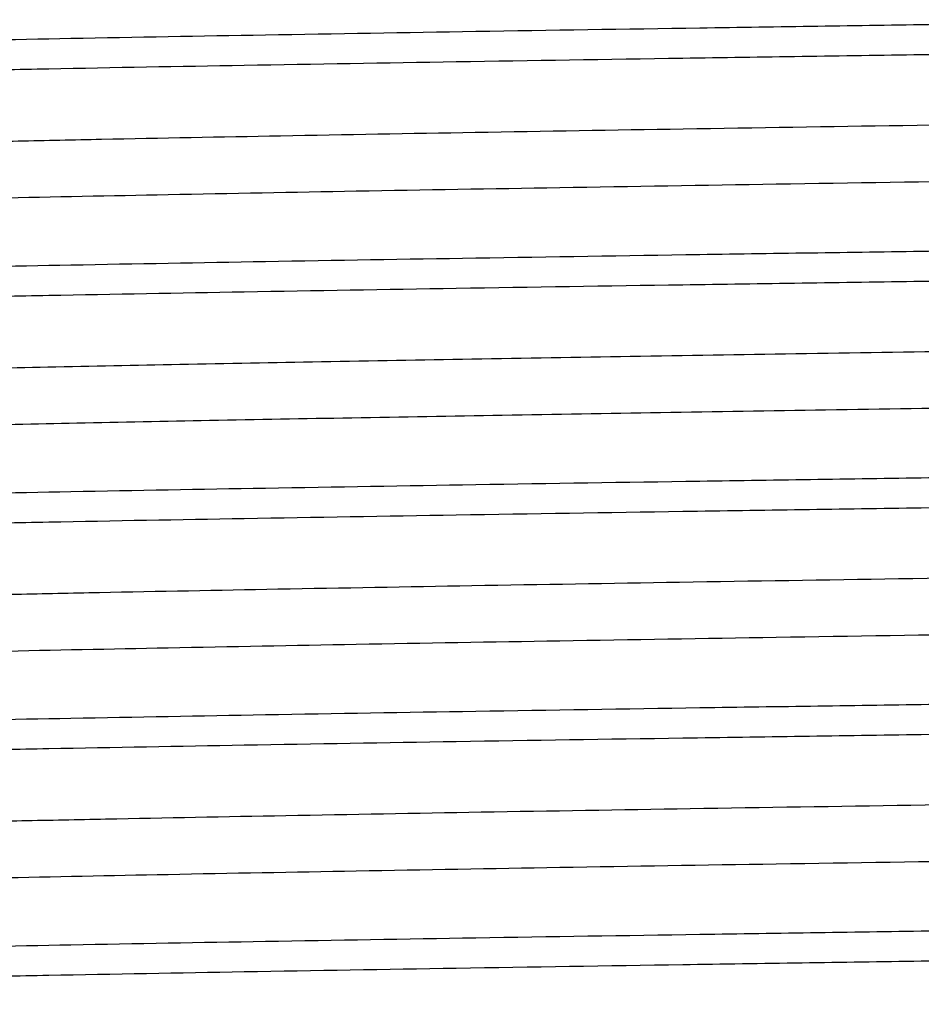
# Model space of a CAD drawing. Units: inches. Extents: x 0 to 11, y 0 to 8.5.
# Drawn here: x 4.8 to 4.9, y 4.8 to 4.9 of the extents above; entities that cross this region are included whole.
import ezdxf

# ---------------------------------------------------------------- set-up
doc = ezdxf.new("R2010")
doc.units = ezdxf.units.IN
doc.header["$LTSCALE"] = 0.605
doc.header["$MEASUREMENT"] = 0
doc.layers.get('0').update_dxf_attribs({"linetype": 'CONTINUOUS'})

msp = doc.modelspace()

# ---------------------------------------------------------------- linework, layer by layer
at = {"color": 7, "linetype": 'Continuous'}
for points, knots in [([(4.9811723602, 4.866790779700001), (4.9716196823, 4.8666626957), (4.952603648, 4.8664077272), (4.9243020024, 4.866024707699999), (4.8965320072, 4.865641759), (4.8695532127, 4.8652589212), (4.8436178585, 4.8648762473), (4.8189683678, 4.8644937997), (4.7958351742, 4.8641116811), (4.774434515799999, 4.8637299813), (4.757775971, 4.8634040024), (4.745463960099999, 4.8631407723), (4.7370425195, 4.8629489908), (4.7291919281, 4.8627573085), (4.7219305757, 4.8625657523), (4.7152754091, 4.8623743565), (4.7092420109, 4.862183179), (4.7038444493, 4.8619923166), (4.6990953587, 4.8618018519), (4.6955485064, 4.8616373591), (4.6930436245, 4.8615037811), (4.6914167194, 4.8614080948), (4.6899592114, 4.8613125411), (4.6886719065, 4.8612171751), (4.687555567, 4.8611220564), (4.6866107695, 4.8610273998), (4.6858380377, 4.860933240500001), (4.6853022516, 4.8608507843), (4.684960768, 4.8607820542), (4.684768531, 4.86073492), (4.684619318999999, 4.860688180099999), (4.6845357146, 4.860652412), (4.6845023898, 4.8606331611)], [0, 0, 0, 0, 0.09656948230000001, 0.1922359967, 0.2861061434, 0.377302062, 0.4649716874, 0.5482955565, 0.626495094, 0.6988395048999999, 0.7646529740000001, 0.7949158355, 0.8233207264, 0.8498009914, 0.8742951393999999, 0.89674573, 0.9171007776000001, 0.9353127076000001, 0.951339535, 0.9651441414, 0.9712032920999999, 0.9766953711, 0.9816176123999999, 0.9859676361, 0.9897432017, 0.9929424953, 0.9955650352, 0.9976115562000001, 0.9984197443, 0.9990856012999999, 0.9996109791, 1, 1, 1, 1]), ([(4.6844224249, 4.8572695278), (4.6844224249, 4.857277876), (4.684427056000001, 4.8572962021), (4.68444554, 4.8573211316), (4.6844745144, 4.8573454037), (4.6845331368, 4.857380889), (4.6846359632, 4.857422881600001), (4.6847931638, 4.8574704041), (4.6849947183, 4.857518236600001), (4.6852406033, 4.8575663799), (4.6855309647, 4.8576146924), (4.6860064369, 4.8576834251), (4.6867122136, 4.8577671952), (4.6876924714, 4.8578633878), (4.688849433500001, 4.8579599121), (4.6901824028, 4.8580567264), (4.6916905968, 4.8581537256), (4.6940489795, 4.858289805), (4.6974276678, 4.8584569158), (4.7019930402, 4.858649971), (4.7072308939, 4.8588434887), (4.7131286798, 4.859037405), (4.7196721577, 4.8592315653), (4.7268456178, 4.8594259241), (4.7346317456, 4.8596204201), (4.743011816, 4.8598150305), (4.7519656179, 4.8600097234), (4.7614716037, 4.860204492099999), (4.7751830462, 4.860470658000001), (4.7935202416, 4.8608007592), (4.8168359503, 4.8611885115), (4.8417342986, 4.8615765933), (4.8679754909, 4.8619649301), (4.895306847200001, 4.8623534422), (4.9234650847, 4.8627420745), (4.9521791088, 4.8631307831), (4.971476800500001, 4.8633895278), (4.9811723602, 4.8635195275)], [0, 0, 0, 0, 8.434930000000001e-05, 0.0001840714, 0.0003089869, 0.0004642058, 0.0008747280000000001, 0.0014264101, 0.0021231147, 0.0029665804, 0.0039576835, 0.00509689, 0.0078203986, 0.0111378502, 0.0150485596, 0.0195505189, 0.024641359, 0.0303185687, 0.0434189238, 0.05882055200000001, 0.0764877008, 0.0963776642, 0.1184433709, 0.1426314631, 0.1688842406, 0.1971382493, 0.2273257886, 0.2593740653, 0.2932060733, 0.3658911385, 0.4446814848, 0.5288185751, 0.6174924939, 0.7098493147, 0.8050002072, 0.9020280677, 1, 1, 1, 1]), ([(5.2637507146, 4.8617373974), (5.263558145299999, 4.861700614), (5.2631179141, 4.8616309461), (5.262375216600001, 4.861537573000001), (5.2614711373, 4.8614436497), (5.2599451339, 4.8613086292), (5.2576378478, 4.8611451608), (5.2543936484, 4.8609578931), (5.2505218269, 4.8607697978), (5.246031256, 4.8605809863), (5.2409321988, 4.8603917732), (5.2352363475, 4.860202257), (5.2289567946, 4.8600125209), (5.2194598532, 4.8597492712), (5.2062486558, 4.859424755), (5.1888750974, 4.8590473964), (5.1695938184, 4.8586693421), (5.1485819023, 4.8582907385), (5.126032336000001, 4.857911768999999), (5.1021522317, 4.857532530299999), (5.0771609255, 4.8571531002), (5.051287965, 4.8567735347), (5.024770988399999, 4.8563938787), (4.9978535624, 4.8560141696), (4.9707829152, 4.855634440799999), (4.9438077019, 4.8552547242), (4.9171756799, 4.8548750527), (4.8911314751, 4.8544954625), (4.8659142937, 4.8541159968), (4.8417557629, 4.8537367068), (4.8188777695, 4.8533576701), (4.797490449700001, 4.8529789585), (4.7806898749, 4.8526564577), (4.7681408375, 4.8523964315), (4.7594489728, 4.8522062169), (4.751266566, 4.8520160825), (4.7436123478, 4.8518260224), (4.7365039757, 4.8516360807), (4.729957698, 4.8514462661), (4.7239886307, 4.8512566521), (4.718610401, 4.851067269800001), (4.713835428, 4.8508782825), (4.7096745854, 4.850689741), (4.7065958843, 4.8505265347), (4.7044472702, 4.8503936373), (4.7030733853, 4.8502989079), (4.7018592058, 4.850204358), (4.7008053946, 4.8501100894), (4.6999125665, 4.8500161475), (4.699269809800001, 4.8499343344), (4.6988368659, 4.849867214800001), (4.6985724281, 4.84982003), (4.6983484735, 4.8497729932), (4.698164858, 4.8497262808), (4.6980215695, 4.8496797557), (4.697927938899999, 4.849638854), (4.6978746438, 4.8496039824), (4.6978424813, 4.8495755888), (4.6978274106, 4.8495474241), (4.6978274182, 4.8495301458)], [0, 0, 0, 0, 0.0010387981, 0.0023606593, 0.0039660189, 0.005854622800000001, 0.0104777643, 0.0162213037, 0.0230727967, 0.0310170157, 0.0400360286, 0.0501092496, 0.06121378929999999, 0.0733241104, 0.1004491829, 0.1312358043, 0.1654015608, 0.2026328526, 0.2425879173, 0.284899903, 0.3291802967, 0.3750225051, 0.4220055327, 0.4696979716, 0.5176617988000001, 0.5654566079, 0.6126434279, 0.6587889942, 0.7034695012000001, 0.7462747087, 0.7868115357, 0.8247078179999999, 0.8596156404, 0.8758476776, 0.8912146090999999, 0.9056815087000001, 0.9192147973, 0.931783853, 0.9433594598999999, 0.9539155516, 0.9634275515, 0.9718742291, 0.9792359969, 0.9854967523999999, 0.9882097022, 0.990642362, 0.9927936465999999, 0.9946625514, 0.9962482131, 0.9975503241, 0.9980952054000001, 0.9985694808, 0.9989734297, 0.9993075534999999, 0.9995728071, 0.9997712237999999, 0.9998468926999999, 0.9999084491, 1, 1, 1, 1]), ([(5.264517289200001, 4.8557801471), (5.2645172913, 4.8557718851), (5.2645130248, 4.8557538787), (5.2644957226, 4.8557290944), (5.2644684656, 4.8557049526), (5.2644134618, 4.8556697754), (5.2643167833, 4.855628052), (5.2641689077, 4.8555808704), (5.2639793664, 4.8555333851), (5.2637481759, 4.8554856069), (5.2634751858, 4.8554376627), (5.2630282305, 4.8553694667), (5.2623647167, 4.8552863414), (5.2614430965, 4.85519089), (5.2603553334, 4.8550951099), (5.259102077, 4.854999043299999), (5.2576840504, 4.8549027939), (5.2554665988, 4.8547677654), (5.2522896165, 4.8546019472), (5.2479964813, 4.8544103805), (5.2430705552, 4.8542183619), (5.2375234242, 4.8540259414), (5.2313683109, 4.8538332856), (5.2246197228, 4.8536404263), (5.2172937412, 4.8534474376), (5.209407662699999, 4.8532543287), (5.200980268, 4.8530611444), (5.1920314704, 4.8528678787), (5.1791196554, 4.8526037432), (5.1618456849, 4.8522761515), (5.1398731474, 4.851891387), (5.1163958032, 4.851506294), (5.0916362612, 4.8511209465), (5.0658292926, 4.8507354239), (5.0392195989, 4.8503497789), (5.0120594951, 4.8499640565), (4.9846065172, 4.849578294800001), (4.9571209737, 4.8491925287), (4.9298634899, 4.8488067932), (4.9030925174, 4.8484211251), (4.8770619085, 4.848035567), (4.8520184777, 4.8476501713), (4.8281996971, 4.8472650019), (4.8058314037, 4.8468801612), (4.7851257015, 4.8464957406), (4.7690008324, 4.8461674763), (4.7570780425, 4.845902405299999), (4.7489192951, 4.8457092527), (4.7413114189, 4.8455161996), (4.7342724869, 4.8453232736), (4.7278191519, 4.8451305061), (4.7219667578, 4.8449379606), (4.7167291273, 4.8447457251), (4.7121187216, 4.8445538937), (4.708674073, 4.8443882326), (4.7062402016, 4.8442537212), (4.7046584346, 4.8441573496), (4.7032406536, 4.8440611057), (4.7019876491, 4.8439650472), (4.7009001448, 4.8438692342), (4.6999787251, 4.843773882), (4.6992239228, 4.843679014), (4.6986997046, 4.8435959462), (4.6983647411, 4.8435267793), (4.698175324, 4.8434792655), (4.6980275554, 4.8434321329), (4.6979444904, 4.8433961655), (4.697911142200001, 4.8433769022)], [0, 0, 0, 0, 4.372229999999999e-05, 9.468629999999999e-05, 0.0001576882, 0.0002353249, 0.0004393043, 0.0007123394999999999, 0.00105649, 0.0014727034, 0.0019614713, 0.0025230628, 0.0038652046, 0.005499653199999999, 0.007426126, 0.0096436749, 0.0121511775, 0.0149474364, 0.0213999752, 0.0289861978, 0.0376889586, 0.0474874016, 0.0583589114, 0.0702773936, 0.0832151179, 0.09714104119999999, 0.1120225941, 0.1278241454, 0.1445086357, 0.1803655192, 0.2192534699, 0.2608039402, 0.3046230745, 0.3502955129999999, 0.397388284, 0.4454549503, 0.4940398374, 0.5426823328, 0.5909213173, 0.6382994415, 0.6843676002, 0.7286890268999999, 0.7708436341, 0.81043179, 0.8470783406999999, 0.880435959, 0.8957813511, 0.9101886875, 0.9236236983, 0.9360547664, 0.9474523017, 0.9577895958, 0.9670420271, 0.9751881377, 0.9822086223000001, 0.9852917763, 0.9880876581, 0.9905947163, 0.9928117948999999, 0.9947378302, 0.9963718943000001, 0.9977135917000001, 0.9987634132, 0.9991794019, 0.9995233444, 0.9997961962, 1, 1, 1, 1]), ([(4.9811723602, 4.841790762900001), (4.9716196821, 4.841662679), (4.9526036474, 4.8414077107), (4.9243020012, 4.8410246916), (4.8965320054, 4.8406417433), (4.8695532104, 4.8402589058), (4.8436178557, 4.8398762323), (4.8189683648, 4.8394937851), (4.795835171, 4.8391116669), (4.7744345125, 4.8387299675), (4.7577759676, 4.838403989), (4.7454639568, 4.8381407592), (4.7370425163, 4.8379489779), (4.729191925, 4.837757295799999), (4.7219305727, 4.8375657398), (4.7152754062, 4.837374344200001), (4.709242008199999, 4.837183167), (4.7038444468, 4.8369923048), (4.6990953564, 4.836801840400001), (4.6955485043, 4.8366373477), (4.6930436226, 4.8365037699), (4.6914167177, 4.8364080837), (4.6899592098, 4.8363125302), (4.6886719052, 4.8362171643), (4.687555565799999, 4.8361220457), (4.6866107685, 4.8360273892), (4.6858380368, 4.8359332301), (4.6853022509, 4.835850774), (4.6849607675, 4.8357820439), (4.6847685306, 4.8357349098), (4.6846193187, 4.83568817), (4.6845357143, 4.8356524019), (4.6845023896, 4.835633151000001)], [0, 0, 0, 0, 0.0965694842, 0.1922360008, 0.2861061493, 0.3773020702, 0.4649716965, 0.5482955671, 0.6264951047, 0.6988395162000001, 0.7646529851999999, 0.7949158465999999, 0.8233207373, 0.8498010020000001, 0.8742951495, 0.8967457395999999, 0.9171007865999999, 0.9353127158, 0.9513395425, 0.9651441479, 0.9712032981000001, 0.9766953765999999, 0.9816176173000001, 0.9859676404000001, 0.9897432054, 0.9929424983, 0.9955650373999999, 0.9976115577, 0.9984197455, 0.9990856021, 0.9996109795999999, 1, 1, 1, 1]), ([(4.6844224249, 4.8322695561), (4.6844224249, 4.8322779043), (4.684427056000001, 4.8322962304), (4.68444554, 4.8323211598), (4.6844745144, 4.8323454319), (4.6845331368, 4.8323809172), (4.6846359632, 4.8324229098), (4.6847931638, 4.8324704323), (4.6849947183, 4.8325182647), (4.6852406033, 4.832566408), (4.6855309647, 4.832614720500001), (4.6860064369, 4.8326834531), (4.6867122136, 4.8327672231), (4.6876924714, 4.8328634157), (4.688849433500001, 4.8329599399), (4.6901824028, 4.8330567542), (4.6916905968, 4.8331537532), (4.6940489795, 4.8332898325), (4.6974276678, 4.8334569432), (4.7019930402, 4.833649998299999), (4.7072308939, 4.8338435157), (4.7131286798, 4.8340374319), (4.7196721577, 4.834231592), (4.7268456178, 4.8344259506), (4.7346317456, 4.8346204464), (4.743011816, 4.8348150566), (4.751965618, 4.8350097493), (4.7614716037, 4.835204517799999), (4.7751830463, 4.8354706834), (4.7935202417, 4.8358007841), (4.8168359504, 4.836188536), (4.8417342987, 4.8365766173), (4.8679754909, 4.8369649535), (4.895306847300001, 4.837353465), (4.9234650847, 4.8377420967), (4.9521791088, 4.8381308047), (4.971476800500001, 4.8383895489), (4.9811723602, 4.8385195484)], [0, 0, 0, 0, 8.434930000000001e-05, 0.0001840713, 0.0003089867, 0.0004642056, 0.0008747278, 0.0014264098, 0.0021231144, 0.0029665802, 0.0039576832, 0.0050968896, 0.0078203982, 0.0111378499, 0.0150485593, 0.0195505185, 0.0246413586, 0.0303185683, 0.0434189234, 0.0588205516, 0.0764877004, 0.09637766369999999, 0.1184433705, 0.1426314626, 0.1688842402, 0.1971382488, 0.2273257882, 0.2593740649, 0.293206073, 0.3658911381, 0.4446814847, 0.528818575, 0.6174924938, 0.7098493145999999, 0.8050002071, 0.9020280676000001, 1, 1, 1, 1]), ([(5.1815275312, 4.8339051626), (5.1710054134, 4.8336962032), (5.1487432776, 4.8332877384), (5.1137767173, 4.8327104963), (5.075939862099999, 4.8321320819), (5.0360514794, 4.8315529153), (4.99497515, 4.8309733821), (4.9536000377, 4.8303937475), (4.9193389397, 4.829906932799999), (4.8924527164, 4.829514193600001), (4.8729367351, 4.8292221247), (4.8540072976, 4.8289301138), (4.835766968, 4.8286381755), (4.8183145893, 4.8283463323), (4.801744754900001, 4.8280546101), (4.786147253399999, 4.8277630458), (4.7716065876, 4.8274716877), (4.7582015483, 4.8271806192), (4.746004795, 4.8268899078), (4.736626808, 4.8266408459), (4.7297776096, 4.8264396531), (4.7251470712, 4.8262936591), (4.7208635048, 4.8261477573), (4.7169327079, 4.8260019655), (4.7133599886, 4.8258563051), (4.7101502043, 4.8257108525), (4.7073076723, 4.8255656579), (4.704836207300001, 4.8254208944), (4.7027391533, 4.8252766673), (4.7012273453, 4.825151071600001), (4.700207603, 4.8250479651), (4.6995848927, 4.824975539), (4.6990574818, 4.824903367799999), (4.6986780489, 4.8248405317), (4.6984226813, 4.8247889912), (4.6982666302, 4.8247527581), (4.698134327, 4.824716503), (4.6980261207, 4.8246807849), (4.6979406089, 4.8246441941), (4.6978702008, 4.8246047206), (4.6978274055, 4.8245593726), (4.6978273892, 4.8245301757)], [0, 0, 0, 0, 0.0652470003, 0.1380419828, 0.2168122087, 0.2998521079, 0.3853646667, 0.4714991104, 0.5563912088, 0.5977951663000001, 0.638203828, 0.6773982879000001, 0.7151662535, 0.7513031595, 0.785613188, 0.8179104177, 0.8480201029000001, 0.8757792434999999, 0.901037387, 0.9236579172, 0.9339404837, 0.943518759, 0.9523801776, 0.9605127442, 0.9679052929, 0.9745483627, 0.9804328273999999, 0.9855510446, 0.9898967893, 0.9934644576, 0.9949554715000001, 0.9962509682999999, 0.9973508995, 0.9982554946, 0.9986348151000001, 0.9989657693, 0.9992487395, 0.9994843505, 0.999673707, 0.9998189871, 1, 1, 1, 1]), ([(5.1815275312, 4.8276551626), (5.1711206393, 4.827448491499999), (5.149111489, 4.8270443249), (5.1145500684, 4.8264728915), (5.0771607944, 4.825900319), (5.0377361534, 4.8253270134), (4.9971121979, 4.8247533395), (4.9561502724, 4.8241795695), (4.9157188908, 4.8236059388), (4.8827472952, 4.823121943899999), (4.8572769109, 4.8227312381), (4.8390935376, 4.8224422747), (4.8216642952, 4.8221534024), (4.8050817047, 4.8218646388), (4.789433767699999, 4.8215760188), (4.774803525899999, 4.8212875889), (4.7612686524, 4.8209994061), (4.7489009837, 4.8207115763), (4.7377661389, 4.8204241848), (4.729285303999999, 4.820177284200001), (4.7231608568, 4.8199774362), (4.7190771356, 4.8198330687), (4.7153412992, 4.8196888187), (4.711958306000001, 4.8195447225), (4.7089326502, 4.819400844700001), (4.7062683031, 4.81925728), (4.703968801499999, 4.8191141177), (4.7022823419, 4.8189899331), (4.7011181219, 4.8188885896), (4.7003838436, 4.8188166592), (4.6997426649, 4.8187449134), (4.6991947963, 4.8186733883), (4.6987402643, 4.8186023385), (4.6983792582, 4.8185317285), (4.6981372807, 4.8184696864), (4.697991862699999, 4.8184172891), (4.69793512, 4.8183907432), (4.6979112029, 4.8183769319)], [0, 0, 0, 0, 0.0645498915, 0.1365101224, 0.2143579892, 0.2964424035, 0.3810234265, 0.466307985, 0.5504880861, 0.6317793133, 0.6707996276, 0.7084583789, 0.7445556837, 0.7788999433, 0.8113090206999999, 0.8416110848, 0.8696453379000001, 0.8952629948999999, 0.9183284889, 0.9387197362999999, 0.947878063, 0.9563287355, 0.9640602558, 0.9710626467, 0.9773269398000001, 0.9828446304, 0.9876091078, 0.9916144740999999, 0.9933309251000001, 0.9948560768000001, 0.9961897136, 0.9973317422, 0.9982822901999999, 0.999041993, 0.9996127484999999, 0.9998287273, 1, 1, 1, 1]), ([(4.9811723602, 4.8167907877), (4.971619682, 4.816662704), (4.9526036472, 4.8164077361), (4.9243020008, 4.8160247176), (4.8965320048, 4.8156417697), (4.8695532097, 4.8152589328), (4.8436178549, 4.8148762598), (4.8189683638, 4.8144938131), (4.7958351699, 4.814111695299999), (4.7744345113, 4.8137299964), (4.7577759665, 4.8134040182), (4.7454639557, 4.8131407886), (4.7370425151, 4.8129490075), (4.7291919239, 4.8127573256), (4.721930571600001, 4.8125657697), (4.7152754052, 4.8123743743), (4.7092420072, 4.8121831972), (4.7038444459, 4.8119923352), (4.6990953556, 4.8118018709), (4.6955485036, 4.811637378299999), (4.6930436219, 4.8115038006), (4.6914167171, 4.8114081144), (4.6899592093, 4.811312561), (4.688671904700001, 4.8112171952), (4.687555565299999, 4.8111220767), (4.6866107681, 4.811027420199999), (4.6858380365, 4.8109332611), (4.6853022507, 4.810850805), (4.6849607673, 4.810782075), (4.6847685304, 4.8107349409), (4.6846193186, 4.810688201100001), (4.6845357142, 4.810652433), (4.6845023895, 4.8106331822)], [0, 0, 0, 0, 0.0965694849, 0.1922360021, 0.2861061513, 0.3773020726, 0.4649716994, 0.5482955703, 0.6264951084, 0.6988395201000001, 0.7646529892, 0.7949158505, 0.8233207412000001, 0.8498010058, 0.8742951532, 0.8967457431, 0.9171007898000001, 0.9353127188, 0.9513395452, 0.9651441502, 0.9712033003, 0.9766953786, 0.9816176191, 0.985967642, 0.9897432067, 0.9929424994, 0.9955650383, 0.9976115583, 0.9984197459, 0.9990856024, 0.9996109797, 1, 1, 1, 1]), ([(4.6844224249, 4.8072695559), (4.6844224249, 4.8072779041), (4.684427056000001, 4.8072962302), (4.68444554, 4.8073211597), (4.6844745144, 4.8073454318), (4.6845331367, 4.807380917200001), (4.6846359632, 4.807422909800001), (4.6847931638, 4.8074704324), (4.6849947183, 4.8075182649), (4.6852406033, 4.8075664083), (4.6855309647, 4.8076147208), (4.686006436800001, 4.8076834535), (4.6867122136, 4.8077672237), (4.6876924714, 4.8078634164), (4.688849433500001, 4.8079599408), (4.6901824027, 4.8080567552), (4.6916905968, 4.8081537545), (4.6940489795, 4.8082898339), (4.6974276678, 4.808456944900001), (4.7019930402, 4.8086500003), (4.7072308938, 4.8088435181), (4.7131286798, 4.8090374346), (4.7196721577, 4.8092315951), (4.7268456177, 4.809425954), (4.7346317455, 4.8096204501), (4.7430118159, 4.8098150607), (4.7519656179, 4.8100097537), (4.7614716036, 4.8102045225), (4.7751830461, 4.8104706886), (4.7935202414, 4.81080079), (4.8168359501, 4.8111885425), (4.8417342984, 4.8115766245), (4.8679754907, 4.8119649615), (4.8953068471, 4.8123534737), (4.9234650846, 4.8127421062), (4.9521791088, 4.8131308149), (4.971476800500001, 4.8133895597), (4.9811723602, 4.8135195594)], [0, 0, 0, 0, 8.43494e-05, 0.0001840716, 0.000308987, 0.000464206, 0.0008747283000000001, 0.0014264104, 0.0021231151, 0.0029665809, 0.0039576839, 0.0050968904, 0.0078203991, 0.0111378508, 0.0150485602, 0.0195505194, 0.0246413595, 0.0303185693, 0.04341892429999999, 0.0588205526, 0.0764877013, 0.0963776647, 0.1184433714, 0.1426314635, 0.168884241, 0.1971382496, 0.2273257889, 0.2593740656, 0.2932060734, 0.3658911386, 0.4446814842, 0.5288185747999999, 0.6174924932, 0.7098493145, 0.8050002071, 0.9020280677, 1, 1, 1, 1]), ([(5.2636464006, 4.8117181378), (5.26344316, 4.8116817116), (5.2629819551, 4.811612342799999), (5.2622082024, 4.8115189723), (5.2612736541, 4.8114250989), (5.259708213, 4.8112904883), (5.2573533005, 4.8111272673), (5.2540539654, 4.8109401759), (5.2501297617, 4.8107522914), (5.245589654100001, 4.8105637274), (5.2404439934, 4.810374777200001), (5.234704537, 4.8101855349), (5.2283844397, 4.809996080199999), (5.218839682, 4.8097333377), (5.2055766288, 4.8094093765), (5.1881503745, 4.8090325661), (5.1688290543, 4.808655074100001), (5.1477895592, 4.8082770439), (5.1252245237, 4.8078986544), (5.1013405406, 4.807520000299999), (5.0763563013, 4.807141158399999), (5.0505005489, 4.8067621832), (5.0240100328, 4.8063831194), (4.9971272876, 4.8060040037), (4.9700984663, 4.8056248693), (4.943171033600001, 4.8052457478), (4.9165915488, 4.8048666721), (4.890603365500001, 4.8044876778), (4.8654444382, 4.8041088082), (4.8413451169, 4.8037301144), (4.8185260549, 4.8033516736), (4.797196180199999, 4.802973557900001), (4.7804420214, 4.8026515579), (4.7679285223, 4.802391936499999), (4.759261807300001, 4.8022020218), (4.7511033737, 4.8020121877), (4.7434718314, 4.8018224275), (4.7363847322, 4.8016327855), (4.7298582274, 4.8014432707), (4.7239073369, 4.8012539555), (4.7185456075, 4.801064872900001), (4.7137853726, 4.8008761825), (4.709637449100001, 4.8006879405), (4.706568338, 4.8005249886), (4.7044264424, 4.800392303), (4.7030568649, 4.8002977227), (4.7018465044, 4.8002033217), (4.7007960067, 4.8001092006), (4.6999059843, 4.8000154092), (4.699265249700001, 4.799933725), (4.6988336763, 4.7998667109), (4.698570077699999, 4.7998196002), (4.6983468332, 4.799772637099999), (4.698163795899999, 4.7997259974), (4.698020953, 4.7996795441), (4.6979276102, 4.7996387068), (4.6978744814, 4.7996038924), (4.6978424117, 4.7995755352), (4.6978273985, 4.799547421000001), (4.6978274073, 4.7995301743)], [0, 0, 0, 0, 0.0010942584, 0.002470872, 0.0041301119, 0.0060716372, 0.010797534, 0.0166394487, 0.0235847082, 0.0316178771, 0.0407208797, 0.0508729912, 0.0620512249, 0.0742299267, 0.1014755936, 0.1323610232, 0.166603768, 0.2038905118, 0.2438800778, 0.2862064154, 0.3304821684, 0.3763019817, 0.4232464993, 0.470885907, 0.518784177, 0.5665027659, 0.6136049057999999, 0.6596593682, 0.7042446084, 0.7469524851, 0.7873920956999999, 0.8251933156999999, 0.8600102055, 0.8761989259999999, 0.8915242231999999, 0.9059514174, 0.9194471189, 0.9319808914, 0.9435236872, 0.9540495836, 0.9635341868999999, 0.9719563514, 0.9792966648999999, 0.9855390545, 0.9882440617, 0.9906695601000001, 0.9928144883, 0.9946778804, 0.9962589014, 0.9975571857, 0.9981004609, 0.9985733411, 0.9989761101000001, 0.9993092735, 0.9995737903, 0.999771692, 0.9998471784, 0.9999085995, 1, 1, 1, 1]), ([(5.2645172901, 4.8057801801), (5.2645172911, 4.8057719178), (5.264513022, 4.8057539114), (5.2644957176, 4.805729127699999), (5.2644684592, 4.805704986), (5.2644134561, 4.8056698094), (5.2643167826, 4.8056280858), (5.2641689139, 4.8055809023), (5.2639793767, 4.8055334177), (5.2637481851, 4.805485639700001), (5.2634751901, 4.8054376958), (5.2630282278, 4.805369500199999), (5.262364713999999, 4.8052863759), (5.261443099, 4.8051909222), (5.26035534, 4.8050951424), (5.2591020799, 4.804999076700001), (5.2576840514, 4.804902828), (5.2554665993, 4.8047677976), (5.2522896191, 4.8046019811), (5.247996483000001, 4.8044104137), (5.2430705582, 4.8042183954), (5.2375234282, 4.804025975), (5.2313683135, 4.803833319100001), (5.2246197255, 4.80364046), (5.2172937432, 4.8034474709), (5.2094076675, 4.8032543625), (5.2009802712, 4.8030611778), (5.192031475, 4.8028679125), (5.1791196608, 4.8026037766), (5.1618456928, 4.8022761852), (5.1398731563, 4.8018914206), (5.116395811999999, 4.8015063275), (5.091636269599999, 4.80112098), (5.0658293015, 4.8007354573), (5.0392196057, 4.8003498122), (5.0120595036, 4.7999640898), (4.9846065219, 4.7995783278), (4.9571209813, 4.7991925617), (4.9298634924, 4.7988068259), (4.9030925236, 4.7984211578), (4.8770619088, 4.7980355994), (4.8520184819, 4.7976502036), (4.8281996957, 4.7972650338), (4.8058314057, 4.7968801931), (4.7851256989, 4.7964957719), (4.7690008361, 4.7961675081), (4.7570780449, 4.7959024359), (4.7489193037, 4.7957092843), (4.7413114217, 4.7955162298), (4.734272493, 4.7953233049), (4.7278191527, 4.7951305358), (4.7219667636, 4.7949379918), (4.7167291281, 4.7947457544), (4.7121187261, 4.7945539244), (4.708674078, 4.7943882626), (4.7062402063, 4.79425375), (4.7046584345, 4.794157379800001), (4.7032406514, 4.7940611358), (4.7019876527, 4.7939650766), (4.700900149100001, 4.793869262099999), (4.6999787248, 4.793773912), (4.69922392, 4.7936790444), (4.6986997069, 4.793595975400001), (4.6983647495, 4.793526807799999), (4.6981753329, 4.7934792937), (4.6980275598, 4.7934321598), (4.6979444884, 4.7933961943), (4.6979111362, 4.7933769309)], [0, 0, 0, 0, 4.37234e-05, 9.468979999999999e-05, 0.0001576938, 0.000235331, 0.0004393038, 0.0007123213999999999, 0.0010564641, 0.0014726807, 0.0019614586, 0.0025230623, 0.0038652182, 0.0054996397, 0.0074260999, 0.0096436664, 0.0121511832, 0.0149474203, 0.0213999698, 0.0289861916, 0.0376889478, 0.0474873891, 0.0583588994, 0.0702773904, 0.0832151043, 0.0971410328, 0.1120225758, 0.1278241403, 0.1445086191, 0.1803654971, 0.2192534504, 0.2608039181, 0.3046230524, 0.3502954949, 0.3973882589, 0.445454938, 0.4940398102, 0.5426823267, 0.5909212896, 0.6382994406, 0.6843675740999999, 0.7286890292, 0.7708436120000001, 0.8104317931, 0.8470783245, 0.8804359609, 0.8957813202, 0.9101886781, 0.9236236673, 0.9360547664, 0.9474522745, 0.9577895927, 0.9670420003, 0.9751881369, 0.9822085998000001, 0.9852917466, 0.9880876591, 0.9905947189000001, 0.9928117759, 0.994737801, 0.9963718943000001, 0.9977135957, 0.9987633965, 0.9991793764, 0.9995233169, 0.9997961773999999, 1, 1, 1, 1]), ([(4.9811723602, 4.7917907969), (4.9716196822, 4.791662713), (4.9526036479, 4.7914077446), (4.9243020022, 4.7910247253), (4.8965320067, 4.7906417767), (4.8695532121, 4.7902589391), (4.8436178577, 4.789876265299999), (4.8189683671, 4.7894938179), (4.7958351735, 4.7891116994), (4.774434515199999, 4.7887299997), (4.7577759705, 4.7884040209), (4.7454639597, 4.7881407909), (4.7370425191, 4.7879490094), (4.7291919277, 4.7877573272), (4.7219305753, 4.787565771000001), (4.7152754087, 4.7873743752), (4.7092420106, 4.7871831978), (4.703844449, 4.7869923354), (4.6990953584, 4.7868018708), (4.6955485061, 4.786637378), (4.6930436243, 4.7865038001), (4.6914167192, 4.7864081137), (4.6899592112, 4.7863125601), (4.6886719064, 4.786217194100001), (4.6875555668, 4.7861220754), (4.6866107694, 4.7860274188), (4.6858380376, 4.7859332596), (4.6853022515, 4.7858508034), (4.684960768, 4.7857820733), (4.684768531, 4.7857349391), (4.6846193189, 4.7856881992), (4.6845357146, 4.785652431), (4.6845023898, 4.7856331802)], [0, 0, 0, 0, 0.09656948259999999, 0.1922359977, 0.2861061448, 0.3773020647999999, 0.4649716896, 0.5482955596, 0.6264950958, 0.6988395070000001, 0.7646529756, 0.7949158370999999, 0.823320728, 0.8498009929000001, 0.8742951406, 0.8967457312, 0.9171007787000001, 0.9353127084999999, 0.9513395359000001, 0.9651441420999999, 0.9712032928000001, 0.9766953718000001, 0.9816176129, 0.9859676366, 0.9897432020999999, 0.9929424956, 0.9955650354000001, 0.9976115563, 0.9984197444, 0.9990856014, 0.9996109792, 1, 1, 1, 1]), ([(4.6844224249, 4.7822695345), (4.6844224249, 4.7822778827), (4.684427056000001, 4.7822962088), (4.68444554, 4.782321138299999), (4.6844745144, 4.782345410500001), (4.6845331367, 4.7823808958), (4.6846359632, 4.782422888399999), (4.6847931638, 4.782470411), (4.6849947183, 4.7825182436), (4.6852406033, 4.782566387), (4.6855309647, 4.7826146995), (4.686006436800001, 4.782683432200001), (4.6867122136, 4.782767202400001), (4.6876924714, 4.7828633951), (4.688849433500001, 4.7829599196), (4.6901824027, 4.783056734), (4.6916905968, 4.7831537332), (4.6940489795, 4.7832898127), (4.6974276678, 4.7834569237), (4.7019930402, 4.783649979100001), (4.7072308938, 4.783843496999999), (4.7131286798, 4.7840374135), (4.7196721576, 4.784231574), (4.7268456177, 4.784425932900001), (4.734631745400001, 4.7846204292), (4.7430118158, 4.784815039700001), (4.7519656178, 4.7850097328), (4.7614716035, 4.7852045017), (4.775183046, 4.785470667799999), (4.7935202412, 4.7858007693), (4.816835949800001, 4.786188522), (4.841734298, 4.7865766041), (4.8679754905, 4.7869649412), (4.8953068469, 4.7873534536), (4.9234650846, 4.7877420862), (4.9521791088, 4.7881307951), (4.971476800500001, 4.78838954), (4.9811723602, 4.7885195398)], [0, 0, 0, 0, 8.43494e-05, 0.0001840716, 0.0003089871, 0.000464206, 0.0008747283000000001, 0.0014264104, 0.0021231151, 0.0029665809, 0.003957684, 0.005096890499999999, 0.0078203991, 0.0111378508, 0.0150485602, 0.0195505194, 0.0246413595, 0.0303185693, 0.0434189244, 0.0588205526, 0.07648770120000001, 0.09637766449999999, 0.1184433713, 0.1426314633, 0.1688842407, 0.1971382492, 0.2273257887, 0.2593740652, 0.2932060727, 0.3658911381, 0.4446814828, 0.5288185739, 0.6174924922999999, 0.7098493141, 0.8050002069, 0.9020280677, 1, 1, 1, 1]), ([(5.263930482, 4.7867740426), (5.2637583625, 4.786736464800001), (5.2633581617, 4.7866662138), (5.2626747077, 4.7865728865), (5.2618287685, 4.7864789271), (5.2608208399, 4.7863844506), (5.2596513777, 4.786289682900001), (5.2577714495, 4.7861555745), (5.2550230153, 4.7859916905), (5.2512513773, 4.7858030544), (5.2468556004, 4.7856138359), (5.241845751700001, 4.7854241036), (5.2362334558, 4.785234083), (5.230031596, 4.7850438049), (5.2206264193, 4.7847795961), (5.2075148526, 4.7844540209), (5.190242753, 4.7840756257), (5.171038838999999, 4.7836965047), (5.1500805474, 4.7833168135), (5.1275615247, 4.7829367432), (5.103689843500001, 4.7825563945), (5.0786860829, 4.7821758481), (5.0527812746, 4.7817951615), (5.0262147902, 4.781414381), (4.999232099499999, 4.781033544800001), (4.9720825375, 4.780652687), (4.9450169607, 4.78027184), (4.9182854705, 4.7798910371), (4.8921350611, 4.7795103148), (4.866807375, 4.7791297166), (4.842536437300001, 4.7787492939), (4.8195465177, 4.778369125299999), (4.7980500425, 4.7779892808), (4.7811612742, 4.7776658322), (4.768544673, 4.7774050309), (4.7598050229, 4.7772142532), (4.7515770019, 4.7770235403), (4.7438796957, 4.776832919599999), (4.736730822, 4.7766423979), (4.730146971, 4.776452025299999), (4.72414329, 4.7762618305), (4.7187337115, 4.7760718934), (4.7139306583, 4.7758823253), (4.7097452716, 4.7756932321), (4.7066483127, 4.7755295294), (4.704486917, 4.775396231499999), (4.7031048008, 4.775301223500001), (4.7018833617, 4.775206394), (4.7008232778, 4.7751118339), (4.6999251123, 4.7750176053), (4.6992784668, 4.7749355543), (4.698842881, 4.774868235500001), (4.6985768558, 4.7748209112), (4.6983515864, 4.7747737321), (4.6981669137, 4.7747268785), (4.6980228005, 4.77468021), (4.6979286195, 4.7746391891), (4.697874984599999, 4.7746042128), (4.6978426225, 4.774575752300001), (4.6978274112, 4.774547496399999), (4.6978274019, 4.7745301521)], [0, 0, 0, 0, 0.000933175, 0.0021508143, 0.0036535696, 0.0054411537, 0.0075129723, 0.0098682616, 0.015424141, 0.022096578, 0.0298710581, 0.0387295404, 0.0486521855, 0.0596157987, 0.071595585, 0.0984900751, 0.1290876925, 0.1631060417, 0.2002310436, 0.2401198473, 0.2824040164, 0.3266929852, 0.3725775958, 0.4196340055, 0.4674274471, 0.5155164428, 0.5634566683, 0.6108052915, 0.6571248369, 0.7019874467, 0.7449786498000001, 0.7857013451, 0.8237793784999999, 0.8588610745999999, 0.8751758143, 0.8906225173000001, 0.9051651426, 0.9187705086, 0.9314068588, 0.9430454295999999, 0.9536590488, 0.9632236598999999, 0.9717170159, 0.9791200368999999, 0.98541572, 0.9881439115999999, 0.9905904133, 0.99275385, 0.9946331229, 0.9962276803, 0.9975372627, 0.9980852590000001, 0.9985621869, 0.9989683144, 0.9993041844, 0.9995708000000001, 0.9997702355, 0.9998462842, 0.9999081292, 1, 1, 1, 1]), ([(5.2645173571, 4.780780163399999), (5.2645173563, 4.7807719004), (5.264513077, 4.780753891), (5.2644957517, 4.7807291095), (5.2644684699, 4.7807049694), (5.264413433000001, 4.7806697958), (5.2643167317, 4.7806280756), (5.2641688542, 4.7805808904), (5.2639793395, 4.7805334018), (5.2637481891, 4.7804856216), (5.2634752319, 4.7804376761), (5.2630282667, 4.7803694768), (5.2623647109, 4.7802863616), (5.2614430718, 4.7801909121), (5.2603553375, 4.780095124), (5.2591021019, 4.7799990538), (5.2576840501, 4.7799028111), (5.255466597, 4.7797677878), (5.2522895946, 4.7796019523), (5.2479965012, 4.7794104056), (5.2430705343, 4.779218369100001), (5.2375234452, 4.779025964), (5.231368291, 4.7788332947), (5.2246197396, 4.7786404469), (5.2172937218, 4.7784474478), (5.2094076805, 4.7782543478), (5.2009802525, 4.7780611556), (5.1920314837, 4.7778678964), (5.1791196651, 4.7776037548), (5.161845718, 4.7772761667), (5.139873177, 4.776891400799999), (5.1163958224, 4.7765063078), (5.0916362777, 4.7761209601), (5.0658292999, 4.7757354371), (5.0392196045, 4.7753497919), (5.0120594947, 4.7749640692), (4.984606516, 4.7745783071), (4.9571209707, 4.7741925408), (4.9298634872, 4.7738068049), (4.9030925173, 4.773421136600001), (4.8770619096, 4.773035578), (4.852018485299999, 4.7726501821), (4.8281997069, 4.7722650124), (4.8058314225, 4.7718801712), (4.7851257235, 4.771495751000001), (4.7690008417, 4.7711674836), (4.7570780557, 4.7709024166), (4.7489192894, 4.7707092589), (4.7413114355, 4.7705162118), (4.7342724758, 4.770323278), (4.727819168, 4.7701305193), (4.7219667454, 4.769937963), (4.7167291468, 4.7697457404), (4.712118706, 4.7695538925), (4.7086740836, 4.769388248299999), (4.7062402144, 4.7692537268), (4.704658458, 4.769157352900001), (4.703240645299999, 4.7690611143), (4.7019876311, 4.7689650608), (4.7009001571, 4.7688692394), (4.6999787508, 4.7687738811), (4.6992239158, 4.7686790204), (4.6986996641, 4.7685959622), (4.6983647154, 4.7685267888), (4.6981753412, 4.7684792724), (4.6980276056, 4.768432134599999), (4.697944555899999, 4.7683961684), (4.6979112064, 4.7683769087)], [0, 0, 0, 0, 4.37274e-05, 9.47122e-05, 0.0001577478, 0.0002354239, 0.0004394693, 0.0007125096, 0.0010566045, 0.0014727368, 0.0019614354, 0.0025230071, 0.0038652918, 0.005499831, 0.00742617, 0.0096436146, 0.0121512469, 0.0149476114, 0.0213999218, 0.0289863784, 0.0376889095, 0.0474875687, 0.0583588688, 0.07027756480000001, 0.08321509049999999, 0.0971411933, 0.1120225692, 0.127824297, 0.1445086368, 0.1803655174, 0.2192535015, 0.260803965, 0.3046231339, 0.3502955649, 0.3973883636, 0.445455025, 0.4940399279, 0.5426824229, 0.5909214086, 0.6382995373, 0.6843676831000001, 0.728689118, 0.7708437018000001, 0.8104318666, 0.84707839, 0.8804360143000001, 0.8957814994, 0.9101887186, 0.9236238566, 0.9360547981, 0.9474524816, 0.9577896106, 0.9670422126999999, 0.9751881475, 0.9822088278, 0.9852918197, 0.98808766, 0.9905948667, 0.9928120044, 0.9947378813, 0.9963718889000001, 0.9977137344, 0.9987636331, 0.9991795620999999, 0.9995234158, 0.9997961998999999, 1, 1, 1, 1]), ([(4.9811723602, 4.7667907752), (4.9716196822, 4.766662691100001), (4.9526036479, 4.7664077226), (4.9243020021, 4.7660247032), (4.8965320065, 4.7656417545), (4.8695532119, 4.765258916700001), (4.8436178574, 4.7648762428), (4.8189683668, 4.7644937953), (4.7958351733, 4.7641116767), (4.7744345151, 4.763729977), (4.7577759704, 4.7634039981), (4.745463959599999, 4.763140768), (4.737042519, 4.7629489865), (4.7291919277, 4.7627573042), (4.7219305753, 4.762565748), (4.7152754087, 4.7623743522), (4.7092420106, 4.762183174800001), (4.703844449, 4.7619923124), (4.6990953584, 4.7618018477), (4.6955485061, 4.7616373549), (4.6930436243, 4.761503777), (4.6914167192, 4.7614080906), (4.6899592112, 4.761312537), (4.6886719064, 4.761217171), (4.6875555668, 4.7611220523), (4.6866107694, 4.7610273957), (4.6858380376, 4.7609332364), (4.6853022515, 4.7608507802), (4.684960768, 4.7607820501), (4.684768531, 4.760734916000001), (4.684619318999999, 4.7606881761), (4.6845357146, 4.7606524079), (4.6845023898, 4.7606331571)], [0, 0, 0, 0, 0.09656948259999999, 0.1922359978, 0.2861061451, 0.3773020658, 0.4649716903, 0.5482955611, 0.6264950963, 0.6988395076, 0.7646529758, 0.7949158373, 0.8233207283, 0.849800993, 0.8742951406999999, 0.8967457312999999, 0.9171007788, 0.9353127086, 0.9513395359000001, 0.9651441420999999, 0.9712032928000001, 0.9766953717, 0.9816176129, 0.9859676366, 0.9897432020999999, 0.9929424956, 0.9955650354000001, 0.9976115563, 0.9984197444, 0.9990856014, 0.9996109792, 1, 1, 1, 1]), ([(4.6844224249, 4.75726953), (4.6844224249, 4.7572778782), (4.684427056000001, 4.7572962042), (4.68444554, 4.7573211337), (4.6844745144, 4.7573454058), (4.6845331367, 4.7573808911), (4.6846359632, 4.7574228837), (4.6847931638, 4.7574704062), (4.6849947183, 4.7575182387), (4.6852406033, 4.757566382), (4.6855309647, 4.7576146945), (4.686006436800001, 4.7576834271), (4.6867122136, 4.7577671971), (4.6876924714, 4.757863389700001), (4.6888494334, 4.757959914100001), (4.6901824027, 4.7580567283), (4.6916905968, 4.7581537274), (4.6940489795, 4.758289806700001), (4.6974276678, 4.7584569175), (4.7019930401, 4.7586499727), (4.7072308937, 4.758843490199999), (4.7131286797, 4.7590374065), (4.7196721576, 4.7592315668), (4.7268456176, 4.7594259255), (4.7346317453, 4.7596204214), (4.7430118157, 4.759815031700001), (4.7519656176, 4.7600097246), (4.7614716033, 4.7602044932), (4.7751830458, 4.760470659), (4.793520240799999, 4.7608007601), (4.8168359495, 4.7611885123), (4.8417342977, 4.7615765939), (4.8679754902, 4.7619649306), (4.8953068468, 4.7623534425), (4.9234650845, 4.7627420747), (4.9521791088, 4.7631307832), (4.971476800500001, 4.763389527799999), (4.9811723602, 4.7635195275)], [0, 0, 0, 0, 8.434930000000001e-05, 0.0001840714, 0.0003089868, 0.0004642057, 0.0008747278999999999, 0.0014264099, 0.0021231145, 0.0029665803, 0.003957683300000001, 0.0050968898, 0.0078203984, 0.01113785, 0.0150485594, 0.0195505186, 0.0246413586, 0.0303185684, 0.0434189234, 0.05882055150000001, 0.0764877001, 0.0963776634, 0.1184433702, 0.1426314621, 0.1688842393, 0.1971382479, 0.2273257874, 0.2593740638, 0.2932060711, 0.3658911365999999, 0.4446814804, 0.5288185723, 0.6174924909, 0.7098493134, 0.8050002065999999, 0.9020280675, 1, 1, 1, 1]), ([(5.263534914, 4.7616987212), (5.263321008999999, 4.7616626208), (5.2628388132, 4.7615935467), (5.2620339752, 4.7615001931), (5.2610689345, 4.76140638), (5.2594640418, 4.7612721719), (5.257061493999999, 4.7611092064), (5.2537070291, 4.7609222978), (5.2497304676, 4.7607346297), (5.2451408645, 4.7605463162), (5.2399486558, 4.7603576314), (5.2341656648, 4.7601686651), (5.2278051083, 4.7599794936), (5.2182126743, 4.7597172592), (5.2048979663, 4.7593938556), (5.1874192899, 4.759017597), (5.1680582304, 4.7586406706), (5.146991495, 4.758263217), (5.124411337200001, 4.7578854106), (5.1005238536, 4.7575073444), (5.0755470492, 4.757129093500001), (5.0497088982, 4.7567507119), (5.0232452126, 4.7563722433), (4.9963975354, 4.7559937243), (4.9694108968, 4.7556151875), (4.942531608299999, 4.7552366644), (4.916004993, 4.7548581875), (4.8900731587, 4.7544797925), (4.864972784, 4.7541015224), (4.8409329554, 4.753723428), (4.8181730826, 4.7533455866), (4.796900888, 4.75296807), (4.7801933279, 4.752646574), (4.7677154999, 4.7523873595), (4.759074027, 4.7521977468), (4.7509396488, 4.7520082145), (4.7433308606, 4.7518187561), (4.7362651046, 4.7516294152), (4.7297584408, 4.7514402025), (4.7238257862, 4.7512511874), (4.718480611, 4.7510624067), (4.7137351585, 4.7508740144), (4.7096001961, 4.7506860744), (4.706540707, 4.7505233783), (4.7044055529, 4.750390905400001), (4.703040295, 4.7502964756), (4.701833764, 4.750202224100001), (4.70078659, 4.750108251399999), (4.699899381, 4.7500146108), (4.699260672599999, 4.7499330571), (4.6988304719, 4.7498661491), (4.6985677156, 4.7498191131), (4.6983451847, 4.7497722243), (4.6981627301, 4.7497256578), (4.6980203369, 4.7496792769), (4.6979272855, 4.7496385031), (4.6978743231, 4.7496037473), (4.6978423455, 4.7495754269), (4.697827389, 4.7495473634), (4.6978273986, 4.7495301483)], [0, 0, 0, 0, 0.0011498735, 0.0025813535, 0.0042945683, 0.006289096700000001, 0.0111178836, 0.0170582774, 0.024097383, 0.0322195656, 0.041406607, 0.0516376434, 0.0628895895, 0.0751366738, 0.1025029094, 0.1334870986, 0.1678067263, 0.2051488475, 0.2451727587, 0.2875133777, 0.3317843128, 0.3775816801, 0.4244875198, 0.4720738676, 0.5199064466, 0.5675488036, 0.614566179, 0.6605295373, 0.7050194781, 0.7476300327, 0.7879724358, 0.8256786106, 0.8604046009999999, 0.8765500079, 0.8918336925, 0.9062211931999999, 0.9196793336, 0.9321778333, 0.9436878381999999, 0.9541835422, 0.9636407717000001, 0.9720384359, 0.9793573128, 0.9855813337, 0.9882783986, 0.9906967459, 0.9928353241, 0.9946932045, 0.9962695866, 0.9975640556, 0.9981057272, 0.9985772124, 0.9989787995999999, 0.9993109987000001, 0.9995747728000001, 0.9997721559, 0.9998474614, 0.9999087487, 1, 1, 1, 1])]:
    msp.add_open_spline(points, degree=3, knots=knots, dxfattribs=at)

doc.saveas('drawing.dxf')
